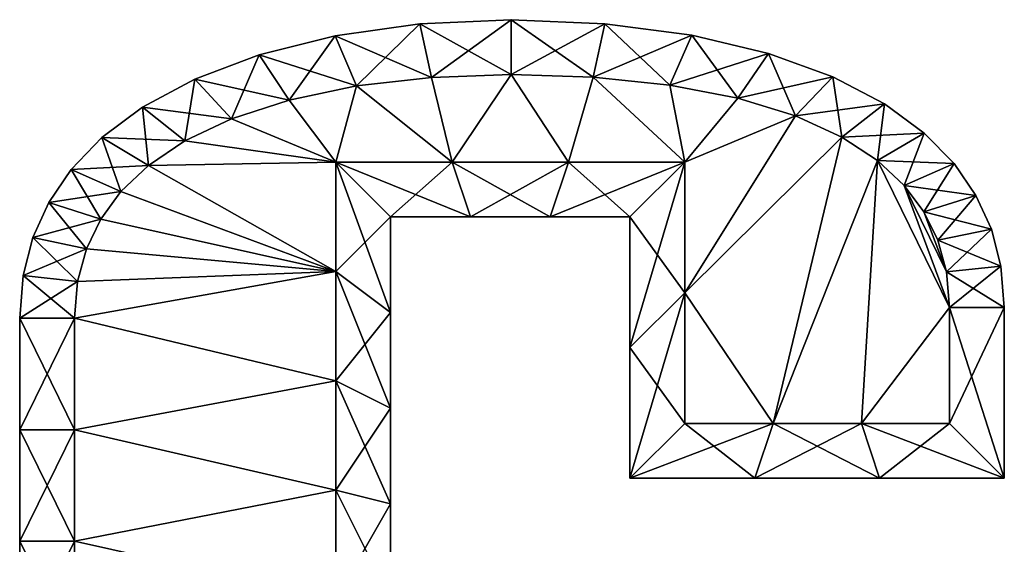
# Model space of a CAD drawing. Units: metres. Extents: x -4.5 to 4.5, y -5.3 to 5.3.
# Drawn here: x -4.5 to 4.5, y 0.5 to 5.3 of the extents above; entities that cross this region are included whole.
import ezdxf

# ---------------------------------------------------------------- set-up
doc = ezdxf.new("R2010")
doc.units = ezdxf.units.M

msp = doc.modelspace()

# ---------------------------------------------------------------- linework, layer by layer
for points in [[(-1.6148, 5.1436, -2), (-0.7355, 4.7656, -2.5), (-0.8397, 5.2535, -2)], [(-1.6148, 5.1436, -2), (-0.8397, 5.2535, -2), (-1.6148, 5.1436, 2)], [(-1.6148, 5.1436, 2), (-0.8397, 5.2535, -2), (-0.8397, 5.2535, 2)], [(-1.6148, 5.1436, 2), (-0.8397, 5.2535, 2), (-1.4194, 4.687, 2.5)], [(-1.4194, 4.687, 2.5), (-0.8397, 5.2535, 2), (-0.7355, 4.7656, 2.5)], [(-0.8397, 5.2535, -2), (-0.008, 4.792, -2.5), (-0.008, 5.292, -2)], [(-0.8397, 5.2535, -2), (-0.008, 5.292, -2), (-0.8397, 5.2535, 2)], [(-0.8397, 5.2535, 2), (-0.008, 5.292, -2), (-0.008, 5.292, 2)], [(-0.8397, 5.2535, 2), (-0.008, 5.292, 2), (-0.7355, 4.7656, 2.5)], [(-0.7355, 4.7656, -2.5), (-0.008, 4.792, -2.5), (-0.8397, 5.2535, -2)], [(-0.7355, 4.7656, 2.5), (-0.008, 5.292, 2), (-0.008, 4.792, 2.5)], [(-0.008, 4.792, -2.5), (0.7409, 4.7683, -2.5), (-0.008, 5.292, -2)], [(-0.008, 5.292, -2), (0.7409, 4.7683, -2.5), (0.8481, 5.2554, -2)], [(-0.008, 5.292, -2), (0.8481, 5.2554, -2), (-0.008, 5.292, 2)], [(-0.008, 5.292, 2), (0.8481, 5.2554, -2), (0.8481, 5.2554, 2)], [(-0.008, 5.292, 2), (0.8481, 5.2554, 2), (-0.008, 4.792, 2.5)], [(-0.008, 4.792, 2.5), (0.8481, 5.2554, 2), (0.7409, 4.7683, 2.5)], [(0.7409, 4.7683, -2.5), (1.4399, 4.6957, -2.5), (0.8481, 5.2554, -2)], [(0.8481, 5.2554, 2), (1.6399, 5.15, 2), (0.7409, 4.7683, 2.5)], [(0.8481, 5.2554, -2), (1.4399, 4.6957, -2.5), (1.6399, 5.15, -2)], [(0.8481, 5.2554, -2), (1.6399, 5.15, -2), (0.8481, 5.2554, 2)], [(0.8481, 5.2554, 2), (1.6399, 5.15, -2), (1.6399, 5.15, 2)], [(-2.3066, 4.9715, -2), (-1.4194, 4.687, -2.5), (-1.6148, 5.1436, -2)], [(-2.3066, 4.9715, -2), (-1.6148, 5.1436, -2), (-2.3066, 4.9715, 2)], [(-2.3066, 4.9715, 2), (-1.6148, 5.1436, -2), (-1.6148, 5.1436, 2)], [(-2.3066, 4.9715, 2), (-1.6148, 5.1436, 2), (-2.0335, 4.5588, 2.5)], [(-2.0335, 4.5588, 2.5), (-1.6148, 5.1436, 2), (-1.4194, 4.687, 2.5)], [(-1.4194, 4.687, -2.5), (-0.7355, 4.7656, -2.5), (-1.6148, 5.1436, -2)], [(0.7409, 4.7683, 2.5), (1.6399, 5.15, 2), (1.4399, 4.6957, 2.5)], [(1.4399, 4.6957, -2.5), (2.0612, 4.5754, -2.5), (1.6399, 5.15, -2)], [(1.6399, 5.15, 2), (2.3393, 4.9843, 2), (1.4399, 4.6957, 2.5)], [(1.6399, 5.15, -2), (2.0612, 4.5754, -2.5), (2.3393, 4.9843, -2)], [(1.6399, 5.15, -2), (2.3393, 4.9843, -2), (1.6399, 5.15, 2)], [(1.6399, 5.15, 2), (2.3393, 4.9843, -2), (2.3393, 4.9843, 2)], [(-2.8951, 4.7495, -2), (-2.0335, 4.5588, -2.5), (-2.3066, 4.9715, -2)], [(-2.8951, 4.7495, -2), (-2.3066, 4.9715, -2), (-2.8951, 4.7495, 2)], [(-2.8951, 4.7495, 2), (-2.3066, 4.9715, -2), (-2.3066, 4.9715, 2)], [(-2.8951, 4.7495, 2), (-2.3066, 4.9715, 2), (-2.5583, 4.388, 2.5)], [(-2.5583, 4.388, 2.5), (-2.3066, 4.9715, 2), (-2.0335, 4.5588, 2.5)], [(-2.0335, 4.5588, -2.5), (-1.4194, 4.687, -2.5), (-2.3066, 4.9715, -2)], [(1.4399, 4.6957, 2.5), (2.3393, 4.9843, 2), (2.0612, 4.5754, 2.5)], [(2.0612, 4.5754, -2.5), (2.5863, 4.4136, -2.5), (2.3393, 4.9843, -2)], [(2.3393, 4.9843, 2), (2.9276, 4.7703, 2), (2.0612, 4.5754, 2.5)], [(2.3393, 4.9843, -2), (2.5863, 4.4136, -2.5), (2.9276, 4.7703, -2)], [(2.3393, 4.9843, -2), (2.9276, 4.7703, -2), (2.3393, 4.9843, 2)], [(2.3393, 4.9843, 2), (2.9276, 4.7703, -2), (2.9276, 4.7703, 2)], [(-0.7355, 4.7656, -2.5), (-1.4194, 4.687, -2.5), (-0.5461, 3.992, -2.5)], [(-0.5461, 3.992, 2.5), (-1.4194, 4.687, 2.5), (-0.7355, 4.7656, 2.5)], [(-0.008, 4.792, -2.5), (-0.7355, 4.7656, -2.5), (-0.5461, 3.992, -2.5)], [(-0.5461, 3.992, 2.5), (-0.7355, 4.7656, 2.5), (-0.008, 4.792, 2.5)], [(-0.008, 4.792, -2.5), (-0.5461, 3.992, -2.5), (0.5157, 3.992, -2.5)], [(0.5157, 3.992, 2.5), (-0.5461, 3.992, 2.5), (-0.008, 4.792, 2.5)], [(0.7409, 4.7683, -2.5), (-0.008, 4.792, -2.5), (0.5157, 3.992, -2.5)], [(0.5157, 3.992, 2.5), (-0.008, 4.792, 2.5), (0.7409, 4.7683, 2.5)], [(0.7409, 4.7683, -2.5), (0.5157, 3.992, -2.5), (1.576, 3.992, -2.5)], [(1.576, 3.992, 2.5), (0.5157, 3.992, 2.5), (0.7409, 4.7683, 2.5)], [(1.4399, 4.6957, -2.5), (0.7409, 4.7683, -2.5), (1.576, 3.992, -2.5)], [(1.576, 3.992, 2.5), (0.7409, 4.7683, 2.5), (1.4399, 4.6957, 2.5)], [(2.0612, 4.5754, 2.5), (2.9276, 4.7703, 2), (2.5863, 4.4136, 2.5)], [(2.5863, 4.4136, -2.5), (3.0086, 4.2205, -2.5), (2.9276, 4.7703, -2)], [(2.9276, 4.7703, 2), (3.3993, 4.523, 2), (2.5863, 4.4136, 2.5)], [(2.9276, 4.7703, -2), (3.0086, 4.2205, -2.5), (3.3993, 4.523, -2)], [(2.9276, 4.7703, -2), (3.3993, 4.523, -2), (2.9276, 4.7703, 2)], [(2.9276, 4.7703, 2), (3.3993, 4.523, -2), (3.3993, 4.523, 2)], [(-3.3717, 4.4929, -2), (-2.5583, 4.388, -2.5), (-2.8951, 4.7495, -2)], [(-3.3717, 4.4929, -2), (-2.8951, 4.7495, -2), (-3.3717, 4.4929, 2)], [(-3.3717, 4.4929, 2), (-2.8951, 4.7495, -2), (-2.8951, 4.7495, 2)], [(-3.3717, 4.4929, 2), (-2.8951, 4.7495, 2), (-2.9846, 4.1852, 2.5)], [(-2.9846, 4.1852, 2.5), (-2.8951, 4.7495, 2), (-2.5583, 4.388, 2.5)], [(-2.5583, 4.388, -2.5), (-2.0335, 4.5588, -2.5), (-2.8951, 4.7495, -2)], [(-1.4194, 4.687, -2.5), (-2.0335, 4.5588, -2.5), (-1.608, 3.992, -2.5)], [(-1.608, 3.992, 2.5), (-2.0335, 4.5588, 2.5), (-1.4194, 4.687, 2.5)], [(-1.4194, 4.687, -2.5), (-1.608, 3.992, -2.5), (-0.5461, 3.992, -2.5)], [(-0.5461, 3.992, 2.5), (-1.608, 3.992, 2.5), (-1.4194, 4.687, 2.5)], [(2.0612, 4.5754, -2.5), (1.4399, 4.6957, -2.5), (1.576, 3.992, -2.5)], [(1.576, 3.992, 2.5), (1.4399, 4.6957, 2.5), (2.0612, 4.5754, 2.5)], [(-3.742, 4.2154, -2), (-2.9846, 4.1852, -2.5), (-3.3717, 4.4929, -2)], [(-3.742, 4.2154, -2), (-3.3717, 4.4929, -2), (-3.742, 4.2154, 2)], [(-3.742, 4.2154, 2), (-3.3717, 4.4929, -2), (-3.3717, 4.4929, 2)], [(-3.742, 4.2154, 2), (-3.3717, 4.4929, 2), (-3.3168, 3.9613, 2.5)], [(-2.9846, 4.1852, -2.5), (-2.5583, 4.388, -2.5), (-3.3717, 4.4929, -2)], [(-3.3168, 3.9613, 2.5), (-3.3717, 4.4929, 2), (-2.9846, 4.1852, 2.5)], [(-2.0335, 4.5588, -2.5), (-2.5583, 4.388, -2.5), (-1.608, 3.992, -2.5)], [(-1.608, 3.992, 2.5), (-2.5583, 4.388, 2.5), (-2.0335, 4.5588, 2.5)], [(2.5863, 4.4136, -2.5), (2.0612, 4.5754, -2.5), (1.576, 3.992, -2.5)], [(1.576, 3.992, 2.5), (2.0612, 4.5754, 2.5), (2.5863, 4.4136, 2.5)], [(2.5863, 4.4136, 2.5), (3.3993, 4.523, 2), (3.0086, 4.2205, 2.5)], [(3.0086, 4.2205, -2.5), (3.3344, 4.0071, -2.5), (3.3993, 4.523, -2)], [(3.3993, 4.523, 2), (3.7622, 4.2564, 2), (3.0086, 4.2205, 2.5)], [(3.3993, 4.523, -2), (3.3344, 4.0071, -2.5), (3.7622, 4.2564, -2)], [(3.3993, 4.523, -2), (3.7622, 4.2564, -2), (3.3993, 4.523, 2)], [(3.3993, 4.523, 2), (3.7622, 4.2564, -2), (3.7622, 4.2564, 2)], [(3.0086, 4.2205, -2.5), (2.5863, 4.4136, -2.5), (1.576, 2.7991, -2.5)], [(2.5863, 4.4136, -2.5), (1.576, 3.992, -2.5), (1.576, 2.7991, -2.5)], [(1.576, 2.7991, 2.5), (2.5863, 4.4136, 2.5), (3.0086, 4.2205, 2.5)], [(1.576, 2.7991, 2.5), (1.576, 3.992, 2.5), (2.5863, 4.4136, 2.5)], [(-2.5583, 4.388, -2.5), (-2.9846, 4.1852, -2.5), (-1.608, 3.992, -2.5)], [(-1.608, 3.992, 2.5), (-2.9846, 4.1852, 2.5), (-2.5583, 4.388, 2.5)], [(3.0086, 4.2205, 2.5), (3.7622, 4.2564, 2), (3.3344, 4.0071, 2.5)], [(3.3344, 4.0071, -2.5), (3.5789, 3.7799, -2.5), (3.7622, 4.2564, -2)], [(3.7622, 4.2564, 2), (4.034, 3.9782, 2), (3.3344, 4.0071, 2.5)], [(3.7622, 4.2564, -2), (3.5789, 3.7799, -2.5), (4.034, 3.9782, -2)], [(3.7622, 4.2564, -2), (4.034, 3.9782, -2), (3.7622, 4.2564, 2)], [(3.7622, 4.2564, 2), (4.034, 3.9782, -2), (4.034, 3.9782, 2)], [(-4.0213, 3.9253, -2), (-3.3168, 3.9613, -2.5), (-3.742, 4.2154, -2)], [(-4.0213, 3.9253, -2), (-3.742, 4.2154, -2), (-4.0213, 3.9253, 2)], [(-4.0213, 3.9253, 2), (-3.742, 4.2154, -2), (-3.742, 4.2154, 2)], [(-4.0213, 3.9253, 2), (-3.742, 4.2154, 2), (-3.5678, 3.7229, 2.5)], [(-3.3168, 3.9613, -2.5), (-2.9846, 4.1852, -2.5), (-3.742, 4.2154, -2)], [(-3.5678, 3.7229, 2.5), (-3.742, 4.2154, 2), (-3.3168, 3.9613, 2.5)], [(-2.9846, 4.1852, -2.5), (-3.3168, 3.9613, -2.5), (-1.608, 3.992, -2.5)], [(-1.608, 3.992, 2.5), (-3.3168, 3.9613, 2.5), (-2.9846, 4.1852, 2.5)], [(3.0086, 4.2205, -2.5), (1.576, 2.7991, -2.5), (2.3817, 1.608, -2.5)], [(2.3817, 1.608, 2.5), (1.576, 2.7991, 2.5), (3.0086, 4.2205, 2.5)], [(3.3344, 4.0071, -2.5), (3.0086, 4.2205, -2.5), (2.3817, 1.608, -2.5)], [(2.3817, 1.608, 2.5), (3.0086, 4.2205, 2.5), (3.3344, 4.0071, 2.5)], [(-3.5678, 3.7229, -2.5), (-3.3168, 3.9613, -2.5), (-4.0213, 3.9253, -2)], [(-3.3168, 3.9613, -2.5), (-3.5678, 3.7229, -2.5), (-1.608, 2.9952, -2.5)], [(-1.608, 2.9952, 2.5), (-3.5678, 3.7229, 2.5), (-3.3168, 3.9613, 2.5)], [(-3.3168, 3.9613, -2.5), (-1.608, 2.9952, -2.5), (-1.608, 3.992, -2.5)], [(-1.608, 3.992, 2.5), (-1.608, 2.9952, 2.5), (-3.3168, 3.9613, 2.5)], [(-0.5461, 3.992, -2.5), (-1.608, 3.992, -2.5), (-0.3796, 3.492, -2)], [(-0.3796, 3.492, -2), (-1.608, 3.992, -2.5), (-1.108, 3.492, -2)], [(-1.608, 3.992, -2.5), (-1.608, 2.9952, -2.5), (-1.108, 3.492, -2)], [(-0.5461, 3.992, 2.5), (-1.108, 3.492, 2), (-1.608, 3.992, 2.5)], [(-1.108, 3.492, 2), (-1.108, 2.6201, 2), (-1.608, 3.992, 2.5)], [(-1.608, 3.992, 2.5), (-1.108, 2.6201, 2), (-1.608, 2.9952, 2.5)], [(-0.3796, 3.492, 2), (-1.108, 3.492, 2), (-0.5461, 3.992, 2.5)], [(0.5157, 3.992, -2.5), (-0.5461, 3.992, -2.5), (0.3487, 3.492, -2)], [(0.3487, 3.492, -2), (-0.5461, 3.992, -2.5), (-0.3796, 3.492, -2)], [(0.5157, 3.992, 2.5), (-0.3796, 3.492, 2), (-0.5461, 3.992, 2.5)], [(0.3487, 3.492, 2), (-0.3796, 3.492, 2), (0.5157, 3.992, 2.5)], [(1.076, 3.492, -2), (0.5157, 3.992, -2.5), (0.3487, 3.492, -2)], [(1.076, 3.492, 2), (0.3487, 3.492, 2), (1.576, 3.992, 2.5)], [(1.576, 3.992, 2.5), (0.3487, 3.492, 2), (0.5157, 3.992, 2.5)], [(1.576, 3.992, -2.5), (0.5157, 3.992, -2.5), (1.076, 3.492, -2)], [(1.576, 2.7991, -2.5), (1.576, 3.992, -2.5), (1.076, 2.2991, -2)], [(1.076, 2.2991, -2), (1.576, 3.992, -2.5), (1.076, 3.492, -2)], [(1.576, 2.7991, 2.5), (1.076, 3.492, 2), (1.576, 3.992, 2.5)], [(3.3344, 4.0071, -2.5), (2.3817, 1.608, -2.5), (3.1875, 1.608, -2.5)], [(3.1875, 1.608, 2.5), (2.3817, 1.608, 2.5), (3.3344, 4.0071, 2.5)], [(3.3344, 4.0071, -2.5), (3.1875, 1.608, -2.5), (3.992, 2.664, -2.5)], [(3.992, 2.664, 2.5), (3.1875, 1.608, 2.5), (3.3344, 4.0071, 2.5)], [(3.5789, 3.7799, -2.5), (3.3344, 4.0071, -2.5), (3.992, 2.664, -2.5)], [(3.3344, 4.0071, 2.5), (4.034, 3.9782, 2), (3.5789, 3.7799, 2.5)], [(3.992, 2.664, 2.5), (3.3344, 4.0071, 2.5), (3.5789, 3.7799, 2.5)], [(3.5789, 3.7799, -2.5), (3.7586, 3.5393, -2.5), (4.034, 3.9782, -2)], [(4.034, 3.9782, 2), (4.2334, 3.6885, 2), (3.5789, 3.7799, 2.5)], [(4.034, 3.9782, -2), (3.7586, 3.5393, -2.5), (4.2334, 3.6885, -2)], [(4.034, 3.9782, -2), (4.2334, 3.6885, -2), (4.034, 3.9782, 2)], [(4.034, 3.9782, 2), (4.2334, 3.6885, -2), (4.2334, 3.6885, 2)], [(-4.2268, 3.6233, -2), (-3.5678, 3.7229, -2.5), (-4.0213, 3.9253, -2)], [(-4.2268, 3.6233, -2), (-4.0213, 3.9253, -2), (-4.2268, 3.6233, 2)], [(-4.2268, 3.6233, 2), (-4.0213, 3.9253, -2), (-4.0213, 3.9253, 2)], [(-4.2268, 3.6233, 2), (-4.0213, 3.9253, 2), (-3.7528, 3.471, 2.5)], [(-3.7528, 3.471, 2.5), (-4.0213, 3.9253, 2), (-3.5678, 3.7229, 2.5)], [(3.7586, 3.5393, -2.5), (3.5789, 3.7799, -2.5), (3.9639, 2.9923, -2.5)], [(3.5789, 3.7799, -2.5), (3.992, 2.664, -2.5), (3.9639, 2.9923, -2.5)], [(3.5789, 3.7799, 2.5), (4.2334, 3.6885, 2), (3.7586, 3.5393, 2.5)], [(3.9639, 2.9923, 2.5), (3.5789, 3.7799, 2.5), (3.7586, 3.5393, 2.5)], [(3.9639, 2.9923, 2.5), (3.992, 2.664, 2.5), (3.5789, 3.7799, 2.5)], [(-3.7528, 3.471, -2.5), (-3.5678, 3.7229, -2.5), (-4.2268, 3.6233, -2)], [(-3.5678, 3.7229, -2.5), (-3.7528, 3.471, -2.5), (-1.608, 2.9952, -2.5)], [(-1.608, 2.9952, 2.5), (-3.7528, 3.471, 2.5), (-3.5678, 3.7229, 2.5)], [(3.7586, 3.5393, -2.5), (3.8852, 3.2799, -2.5), (4.2334, 3.6885, -2)], [(4.2334, 3.6885, 2), (4.3738, 3.3807, 2), (3.7586, 3.5393, 2.5)], [(4.2334, 3.6885, -2), (3.8852, 3.2799, -2.5), (4.3738, 3.3807, -2)], [(4.2334, 3.6885, -2), (4.3738, 3.3807, -2), (4.2334, 3.6885, 2)], [(4.2334, 3.6885, 2), (4.3738, 3.3807, -2), (4.3738, 3.3807, 2)], [(-4.3713, 3.3036, -2), (-3.7528, 3.471, -2.5), (-4.2268, 3.6233, -2)], [(-4.3713, 3.3036, -2), (-4.2268, 3.6233, -2), (-4.3713, 3.3036, 2)], [(-4.3713, 3.3036, 2), (-4.2268, 3.6233, -2), (-4.2268, 3.6233, 2)], [(-4.3713, 3.3036, 2), (-4.2268, 3.6233, 2), (-3.8831, 3.2009, 2.5)], [(-3.8831, 3.2009, 2.5), (-4.2268, 3.6233, 2), (-3.7528, 3.471, 2.5)], [(3.9639, 2.9923, -2.5), (3.8852, 3.2799, -2.5), (3.7586, 3.5393, -2.5)], [(3.7586, 3.5393, 2.5), (4.3738, 3.3807, 2), (3.8852, 3.2799, 2.5)], [(3.7586, 3.5393, 2.5), (3.8852, 3.2799, 2.5), (3.9639, 2.9923, 2.5)], [(-3.8831, 3.2009, -2.5), (-3.7528, 3.471, -2.5), (-4.3713, 3.3036, -2)], [(-3.7528, 3.471, -2.5), (-3.8831, 3.2009, -2.5), (-1.608, 2.9952, -2.5)], [(-1.608, 2.9952, 2.5), (-3.8831, 3.2009, 2.5), (-3.7528, 3.471, 2.5)], [(-1.108, 3.492, -2), (-1.608, 2.9952, -2.5), (-1.108, 2.6201, -2)], [(-0.3796, 3.492, -2), (-1.108, 3.492, -2), (-0.3796, 3.492, 2)], [(-0.3796, 3.492, 2), (-1.108, 3.492, -2), (-1.108, 3.492, 2)], [(-1.108, 3.492, -2), (-1.108, 2.6201, -2), (-1.108, 3.492, 2)], [(-1.108, 3.492, 2), (-1.108, 2.6201, -2), (-1.108, 2.6201, 2)], [(0.3487, 3.492, -2), (-0.3796, 3.492, -2), (0.3487, 3.492, 2)], [(0.3487, 3.492, 2), (-0.3796, 3.492, -2), (-0.3796, 3.492, 2)], [(1.076, 3.492, -2), (0.3487, 3.492, -2), (1.076, 3.492, 2)], [(1.076, 3.492, 2), (0.3487, 3.492, -2), (0.3487, 3.492, 2)], [(1.076, 2.2991, -2), (1.076, 3.492, -2), (1.076, 2.2991, 2)], [(1.076, 2.2991, 2), (1.076, 3.492, -2), (1.076, 3.492, 2)], [(1.076, 2.2991, 2), (1.076, 3.492, 2), (1.576, 2.7991, 2.5)], [(3.8852, 3.2799, -2.5), (3.9639, 2.9923, -2.5), (4.3738, 3.3807, -2)], [(4.3738, 3.3807, 2), (4.4609, 3.0438, 2), (3.8852, 3.2799, 2.5)], [(4.3738, 3.3807, -2), (3.9639, 2.9923, -2.5), (4.4609, 3.0438, -2)], [(4.3738, 3.3807, -2), (4.4609, 3.0438, -2), (4.3738, 3.3807, 2)], [(4.3738, 3.3807, 2), (4.4609, 3.0438, -2), (4.4609, 3.0438, 2)], [(-4.4605, 2.9559, -2), (-3.8831, 3.2009, -2.5), (-4.3713, 3.3036, -2)], [(-4.4605, 2.9559, -2), (-4.3713, 3.3036, -2), (-4.4605, 2.9559, 2)], [(-4.4605, 2.9559, 2), (-4.3713, 3.3036, -2), (-4.3713, 3.3036, 2)], [(-4.4605, 2.9559, 2), (-4.3713, 3.3036, 2), (-3.9635, 2.9035, 2.5)], [(-3.9635, 2.9035, 2.5), (-4.3713, 3.3036, 2), (-3.8831, 3.2009, 2.5)], [(3.8852, 3.2799, 2.5), (4.4609, 3.0438, 2), (3.9639, 2.9923, 2.5)], [(-3.9635, 2.9035, -2.5), (-3.8831, 3.2009, -2.5), (-4.4605, 2.9559, -2)], [(-3.8831, 3.2009, -2.5), (-3.9635, 2.9035, -2.5), (-1.608, 2.9952, -2.5)], [(-1.608, 2.9952, 2.5), (-3.9635, 2.9035, 2.5), (-3.8831, 3.2009, 2.5)], [(-3.9635, 2.9035, -2.5), (-3.992, 2.568, -2.5), (-1.608, 2.9952, -2.5)], [(-3.992, 2.568, -2.5), (-1.608, 1.9971, -2.5), (-1.608, 2.9952, -2.5)], [(-1.608, 2.9952, 2.5), (-3.992, 2.568, 2.5), (-3.9635, 2.9035, 2.5)], [(-1.608, 2.9952, 2.5), (-1.608, 1.9971, 2.5), (-3.992, 2.568, 2.5)], [(-1.608, 2.9952, -2.5), (-1.608, 1.9971, -2.5), (-1.108, 2.6201, -2)], [(-1.108, 2.6201, 2), (-1.108, 1.747, 2), (-1.608, 2.9952, 2.5)], [(-1.608, 2.9952, 2.5), (-1.108, 1.747, 2), (-1.608, 1.9971, 2.5)], [(3.9639, 2.9923, -2.5), (3.992, 2.664, -2.5), (4.4609, 3.0438, -2)], [(4.4609, 3.0438, 2), (4.492, 2.664, 2), (3.9639, 2.9923, 2.5)], [(3.9639, 2.9923, 2.5), (4.492, 2.664, 2), (3.992, 2.664, 2.5)], [(4.4609, 3.0438, -2), (3.992, 2.664, -2.5), (4.492, 2.664, -2)], [(4.4609, 3.0438, -2), (4.492, 2.664, -2), (4.4609, 3.0438, 2)], [(4.4609, 3.0438, 2), (4.492, 2.664, -2), (4.492, 2.664, 2)], [(-4.492, 2.568, -2), (-3.9635, 2.9035, -2.5), (-4.4605, 2.9559, -2)], [(-4.492, 2.568, -2), (-4.4605, 2.9559, -2), (-4.492, 2.568, 2)], [(-4.492, 2.568, 2), (-4.4605, 2.9559, -2), (-4.4605, 2.9559, 2)], [(-4.492, 2.568, 2), (-4.4605, 2.9559, 2), (-3.992, 2.568, 2.5)], [(-3.992, 2.568, -2.5), (-3.9635, 2.9035, -2.5), (-4.492, 2.568, -2)], [(-3.992, 2.568, 2.5), (-4.4605, 2.9559, 2), (-3.9635, 2.9035, 2.5)], [(1.576, 1.608, -2.5), (1.576, 2.7991, -2.5), (1.076, 1.108, -2)], [(1.076, 1.108, -2), (1.576, 2.7991, -2.5), (1.076, 2.2991, -2)], [(1.576, 1.608, 2.5), (1.076, 2.2991, 2), (1.576, 2.7991, 2.5)], [(1.576, 2.7991, -2.5), (1.576, 1.608, -2.5), (2.3817, 1.608, -2.5)], [(2.3817, 1.608, 2.5), (1.576, 1.608, 2.5), (1.576, 2.7991, 2.5)], [(-1.108, 2.6201, -2), (-1.608, 1.9971, -2.5), (-1.108, 1.747, -2)], [(-1.108, 2.6201, -2), (-1.108, 1.747, -2), (-1.108, 2.6201, 2)], [(-1.108, 2.6201, 2), (-1.108, 1.747, -2), (-1.108, 1.747, 2)], [(3.1875, 1.608, -2.5), (3.992, 1.608, -2.5), (3.992, 2.664, -2.5)], [(3.992, 2.664, 2.5), (3.992, 1.608, 2.5), (3.1875, 1.608, 2.5)], [(3.992, 2.664, -2.5), (3.992, 1.608, -2.5), (4.492, 2.664, -2)], [(4.492, 2.664, -2), (3.992, 1.608, -2.5), (4.492, 1.108, -2)], [(4.492, 2.664, 2), (4.492, 1.108, 2), (3.992, 2.664, 2.5)], [(3.992, 2.664, 2.5), (4.492, 1.108, 2), (3.992, 1.608, 2.5)], [(4.492, 2.664, -2), (4.492, 1.108, -2), (4.492, 2.664, 2)], [(4.492, 2.664, 2), (4.492, 1.108, -2), (4.492, 1.108, 2)], [(-3.992, 1.5501, -2.5), (-3.992, 2.568, -2.5), (-4.492, 1.5501, -2)], [(-4.492, 1.5501, -2), (-3.992, 2.568, -2.5), (-4.492, 2.568, -2)], [(-4.492, 1.5501, -2), (-4.492, 2.568, -2), (-4.492, 1.5501, 2)], [(-4.492, 1.5501, 2), (-4.492, 2.568, -2), (-4.492, 2.568, 2)], [(-4.492, 1.5501, 2), (-4.492, 2.568, 2), (-3.992, 1.5501, 2.5)], [(-3.992, 1.5501, 2.5), (-4.492, 2.568, 2), (-3.992, 2.568, 2.5)], [(-3.992, 2.568, -2.5), (-3.992, 1.5501, -2.5), (-1.608, 1.9971, -2.5)], [(-1.608, 1.9971, 2.5), (-3.992, 1.5501, 2.5), (-3.992, 2.568, 2.5)], [(1.076, 1.108, -2), (1.076, 2.2991, -2), (1.076, 1.108, 2)], [(1.076, 1.108, 2), (1.076, 2.2991, -2), (1.076, 2.2991, 2)], [(1.076, 1.108, 2), (1.076, 2.2991, 2), (1.576, 1.608, 2.5)], [(-3.992, 1.5501, -2.5), (-1.608, 0.9989, -2.5), (-1.608, 1.9971, -2.5)], [(-1.608, 1.9971, 2.5), (-1.608, 0.9989, 2.5), (-3.992, 1.5501, 2.5)], [(-1.608, 1.9971, -2.5), (-1.608, 0.9989, -2.5), (-1.108, 1.747, -2)], [(-1.108, 1.747, 2), (-1.108, 0.8738, 2), (-1.608, 1.9971, 2.5)], [(-1.608, 1.9971, 2.5), (-1.108, 0.8738, 2), (-1.608, 0.9989, 2.5)], [(-1.108, 1.747, -2), (-1.608, 0.9989, -2.5), (-1.108, 0.8738, -2)], [(-1.108, 1.747, -2), (-1.108, 0.8738, -2), (-1.108, 1.747, 2)], [(-1.108, 1.747, 2), (-1.108, 0.8738, -2), (-1.108, 0.8738, 2)], [(-3.992, 0.5322, -2.5), (-3.992, 1.5501, -2.5), (-4.492, 0.5322, -2)], [(-4.492, 0.5322, -2), (-3.992, 1.5501, -2.5), (-4.492, 1.5501, -2)], [(-4.492, 0.5322, -2), (-4.492, 1.5501, -2), (-4.492, 0.5322, 2)], [(-4.492, 0.5322, 2), (-4.492, 1.5501, -2), (-4.492, 1.5501, 2)], [(-4.492, 0.5322, 2), (-4.492, 1.5501, 2), (-3.992, 0.5322, 2.5)], [(-3.992, 0.5322, 2.5), (-4.492, 1.5501, 2), (-3.992, 1.5501, 2.5)], [(-3.992, 1.5501, -2.5), (-3.992, 0.5322, -2.5), (-1.608, 0.9989, -2.5)], [(-1.608, 0.9989, 2.5), (-3.992, 0.5322, 2.5), (-3.992, 1.5501, 2.5)], [(2.2152, 1.108, -2), (1.576, 1.608, -2.5), (1.076, 1.108, -2)], [(2.2152, 1.108, 2), (1.076, 1.108, 2), (2.3817, 1.608, 2.5)], [(2.3817, 1.608, 2.5), (1.076, 1.108, 2), (1.576, 1.608, 2.5)], [(2.3817, 1.608, -2.5), (1.576, 1.608, -2.5), (2.2152, 1.108, -2)], [(3.3544, 1.108, -2), (2.3817, 1.608, -2.5), (2.2152, 1.108, -2)], [(3.3544, 1.108, 2), (2.2152, 1.108, 2), (3.1875, 1.608, 2.5)], [(3.1875, 1.608, 2.5), (2.2152, 1.108, 2), (2.3817, 1.608, 2.5)], [(3.1875, 1.608, -2.5), (2.3817, 1.608, -2.5), (3.3544, 1.108, -2)], [(3.992, 1.608, -2.5), (3.1875, 1.608, -2.5), (4.492, 1.108, -2)], [(4.492, 1.108, -2), (3.1875, 1.608, -2.5), (3.3544, 1.108, -2)], [(3.992, 1.608, 2.5), (3.3544, 1.108, 2), (3.1875, 1.608, 2.5)], [(4.492, 1.108, 2), (3.3544, 1.108, 2), (3.992, 1.608, 2.5)], [(2.2152, 1.108, -2), (1.076, 1.108, -2), (2.2152, 1.108, 2)], [(2.2152, 1.108, 2), (1.076, 1.108, -2), (1.076, 1.108, 2)], [(3.3544, 1.108, -2), (2.2152, 1.108, -2), (3.3544, 1.108, 2)], [(3.3544, 1.108, 2), (2.2152, 1.108, -2), (2.2152, 1.108, 2)], [(4.492, 1.108, -2), (3.3544, 1.108, -2), (4.492, 1.108, 2)], [(4.492, 1.108, 2), (3.3544, 1.108, -2), (3.3544, 1.108, 2)], [(-3.992, 0.5322, -2.5), (-1.608, 0.0007, -2.5), (-1.608, 0.9989, -2.5)], [(-1.608, 0.9989, 2.5), (-1.608, 0.0007, 2.5), (-3.992, 0.5322, 2.5)], [(-1.608, 0.9989, -2.5), (-1.608, 0.0007, -2.5), (-1.108, 0.8738, -2)], [(-1.108, 0.8738, 2), (-1.108, 0.0006, 2), (-1.608, 0.9989, 2.5)], [(-1.608, 0.9989, 2.5), (-1.108, 0.0006, 2), (-1.608, 0.0007, 2.5)], [(-1.108, 0.8738, -2), (-1.608, 0.0007, -2.5), (-1.108, 0.0006, -2)], [(-1.108, 0.8738, -2), (-1.108, 0.0006, -2), (-1.108, 0.8738, 2)], [(-1.108, 0.8738, 2), (-1.108, 0.0006, -2), (-1.108, 0.0006, 2)], [(-3.992, -0.4857, -2.5), (-3.992, 0.5322, -2.5), (-4.492, -0.4857, -2)], [(-4.492, -0.4857, -2), (-3.992, 0.5322, -2.5), (-4.492, 0.5322, -2)], [(-4.492, -0.4857, -2), (-4.492, 0.5322, -2), (-4.492, -0.4857, 2)], [(-4.492, -0.4857, 2), (-4.492, 0.5322, -2), (-4.492, 0.5322, 2)], [(-4.492, -0.4857, 2), (-4.492, 0.5322, 2), (-3.992, -0.4857, 2.5)], [(-3.992, -0.4857, 2.5), (-4.492, 0.5322, 2), (-3.992, 0.5322, 2.5)], [(-3.992, 0.5322, -2.5), (-3.992, -0.4857, -2.5), (-1.608, 0.0007, -2.5)], [(-1.608, 0.0007, 2.5), (-3.992, -0.4857, 2.5), (-3.992, 0.5322, 2.5)]]:
    msp.add_3dface(points)

doc.saveas('drawing.dxf')
